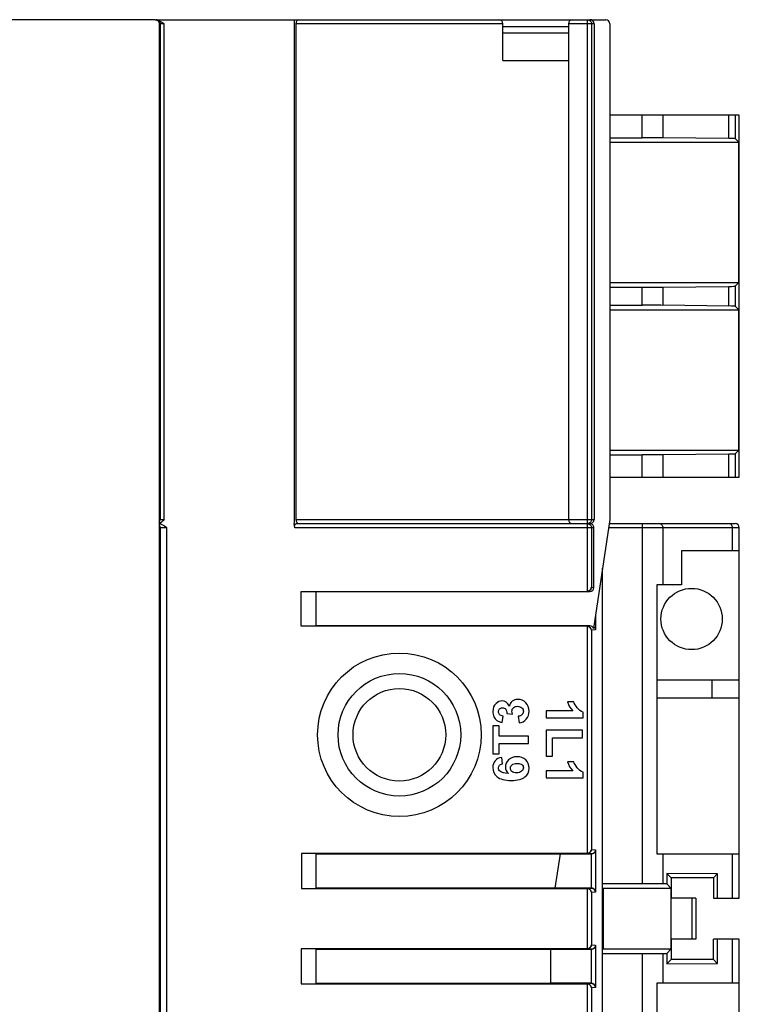
# Model space of a CAD drawing. Units: inches. Extents: x 0 to 22, y 0 to 17.
# Drawn here: x 8.8 to 10.9, y 7.2 to 10.1 of the extents above; entities that cross this region are included whole.
import ezdxf

# ---------------------------------------------------------------- set-up
doc = ezdxf.new("R2010")
doc.units = ezdxf.units.IN
doc.header["$LTSCALE"] = 1.21
doc.header["$MEASUREMENT"] = 0
doc.layers.get('0').update_dxf_attribs({"linetype": 'CONTINUOUS'})

msp = doc.modelspace()

# ---------------------------------------------------------------- linework, layer by layer
at = {"color": 6, "linetype": 'CONTINUOUS'}
for p, q in [((9.1874, 10.0713), (7.4452, 10.0713)), ((9.1903, 10.0713), (10.4895, 10.0713)), ((9.1962, 10.0697), (9.2027, 10.0663)), ((9.1992, 10.0595), (9.1992, 8.6264)), ((9.2138, 10.0595), (9.1992, 10.0595)), ((9.202, 10.0595), (9.202, 8.6264)), ((9.2027, 10.0663), (9.2088, 10.0632)), ((9.2138, 8.6264), (9.2138, 10.0595)), ((9.5887, 10.0713), (9.5887, 8.6146)), ((9.594, 10.0595), (9.594, 8.6264)), ((10.1925, 10.0595), (9.594, 10.0595)), ((10.1925, 9.9532), (10.1925, 10.0595)), ((10.1925, 10.0516), (10.3814, 10.0516)), ((10.3814, 10.0595), (10.3814, 8.6264)), ((10.4555, 10.0595), (10.3814, 10.0595)), ((10.4363, 8.419), (10.4364, 10.0713)), ((10.4481, 10.0595), (10.4481, 8.6264)), ((10.4555, 10.0595), (10.4555, 8.6264)), ((10.5013, 10.0595), (10.5013, 8.6264)), ((10.3814, 10.0319), (10.1925, 10.0319)), ((10.1925, 9.9532), (10.3814, 9.9532)), ((10.8752, 9.7957), (10.5013, 9.7957)), ((10.5946, 9.7302), (10.5946, 9.7957)), ((10.6548, 9.7957), (10.6548, 9.7299)), ((10.845, 9.728), (10.845, 9.7957)), ((10.8636, 9.7957), (10.8636, 9.7275)), ((10.8752, 8.7485), (10.8752, 9.7957)), ((10.5013, 9.7302), (10.5946, 9.7302)), ((10.5013, 9.717), (10.8741, 9.717)), ((10.845, 9.728), (10.6548, 9.7299)), ((10.8741, 9.717), (10.8636, 9.7275)), ((10.8741, 9.3114), (10.8741, 9.717)), ((10.5013, 9.3114), (10.8741, 9.3114)), ((10.8636, 9.3009), (10.8741, 9.3114)), ((10.5013, 9.2982), (10.5946, 9.2982)), ((10.5946, 9.2459), (10.5946, 9.2982)), ((10.6548, 9.2985), (10.845, 9.3004)), ((10.6548, 9.2985), (10.6548, 9.2457)), ((10.845, 9.2437), (10.845, 9.3004)), ((10.8636, 9.3009), (10.8636, 9.2433)), ((10.5013, 9.2459), (10.5946, 9.2459)), ((10.5013, 9.2327), (10.8741, 9.2327)), ((10.845, 9.2437), (10.6548, 9.2457)), ((10.8741, 9.2327), (10.8636, 9.2433)), ((10.8741, 8.8272), (10.8741, 9.2327)), ((10.5013, 8.8272), (10.8741, 8.8272)), ((10.8636, 8.8166), (10.8741, 8.8272)), ((10.5013, 8.814), (10.5946, 8.814)), ((10.5946, 8.7485), (10.5946, 8.814)), ((10.6548, 8.8142), (10.845, 8.8162)), ((10.6548, 8.8142), (10.6548, 8.7485)), ((10.845, 8.7485), (10.845, 8.8162)), ((10.8636, 8.8166), (10.8636, 8.7485)), ((10.5013, 8.7485), (10.8752, 8.7485)), ((9.1992, 8.6264), (9.1995, 8.6028)), ((9.1992, 8.6264), (9.2138, 8.6264)), ((9.594, 8.6264), (10.4555, 8.6264)), ((10.5013, 8.6264), (10.4544, 8.3117)), ((9.1995, 8.6028), (9.1995, 5.2406)), ((9.2216, 8.6028), (9.1995, 8.6028)), ((9.2036, 8.6177), (9.2006, 8.6162)), ((9.2019, 8.6028), (9.2019, 5.2406)), ((9.2216, 5.2406), (9.2216, 8.6028)), ((9.5912, 8.6028), (9.5887, 8.6146)), ((10.4554, 8.6028), (9.5912, 8.6028)), ((9.5967, 8.6146), (10.4435, 8.6146)), ((10.4481, 8.6028), (10.4481, 8.4307)), ((10.4554, 8.4299), (10.4554, 8.6028)), ((10.8753, 8.6028), (10.4978, 8.6028)), ((10.4996, 8.6146), (10.8635, 8.6146)), ((10.5954, 7.5736), (10.5954, 8.6146)), ((10.6543, 8.6028), (10.6543, 8.4374)), ((10.8555, 8.5359), (10.8555, 8.6028)), ((10.8753, 7.5319), (10.8753, 8.6028)), ((10.8753, 8.5359), (10.708, 8.5359)), ((10.708, 8.5359), (10.708, 8.4374)), ((10.4805, 5.2406), (10.4805, 8.4863)), ((10.4481, 8.4307), (10.4554, 8.4299)), ((10.708, 8.4374), (10.6371, 8.4374)), ((10.6371, 8.4374), (10.6371, 7.6599)), ((9.6094, 8.4189), (10.4353, 8.4189)), ((9.6097, 8.3181), (9.6094, 8.4189)), ((9.6524, 8.4181), (10.4435, 8.4181)), ((9.6524, 8.3189), (9.6524, 8.4181)), ((10.4435, 8.4181), (10.4363, 8.4188)), ((10.4601, 8.3496), (10.4601, 8.3076)), ((10.4353, 8.3181), (9.6097, 8.3181)), ((10.4435, 8.3189), (9.6524, 8.3189)), ((10.4363, 8.3182), (10.4435, 8.3189)), ((10.4363, 7.6611), (10.4363, 8.3181)), ((10.4601, 8.3076), (10.4481, 8.3064)), ((10.4481, 8.3064), (10.4481, 7.6728)), ((10.8753, 8.1618), (10.6371, 8.1618)), ((10.7966, 8.1107), (10.7966, 8.1618)), ((10.397, 8.0996), (10.3785, 8.0996)), ((10.6371, 8.1107), (10.8753, 8.1107)), ((10.19, 8.0401), (10.193, 8.0582)), ((10.2039, 8.0661), (10.2199, 8.0639)), ((10.2365, 8.0577), (10.2388, 8.0387)), ((10.394, 8.0733), (10.3172, 8.0733)), ((10.3172, 8.0733), (10.3172, 8.0529)), ((10.4239, 8.0529), (10.4239, 8.0694)), ((10.181, 8.0304), (10.1636, 8.0304)), ((10.1636, 8.0304), (10.1636, 7.949)), ((10.181, 8.0001), (10.181, 8.0304)), ((10.3172, 8.0529), (10.4239, 8.0529)), ((10.266, 8.0001), (10.181, 8.0001)), ((10.266, 7.9794), (10.266, 8.0001)), ((10.4226, 8.0174), (10.3172, 8.0174)), ((10.3172, 8.0174), (10.3172, 7.9425)), ((10.4226, 7.9959), (10.4226, 8.0174)), ((10.181, 7.9794), (10.266, 7.9794)), ((10.181, 7.949), (10.181, 7.9794)), ((10.3351, 7.9959), (10.4226, 7.9959)), ((10.3351, 7.9425), (10.3351, 7.9959)), ((10.1636, 7.949), (10.181, 7.949)), ((10.3172, 7.9425), (10.3351, 7.9425)), ((10.1908, 7.92), (10.1887, 7.939)), ((10.397, 7.9263), (10.3785, 7.9263)), ((10.394, 7.9), (10.3172, 7.9)), ((10.3172, 7.9), (10.3172, 7.8796)), ((10.4239, 7.8796), (10.4239, 7.8961)), ((10.3172, 7.8796), (10.4239, 7.8796)), ((10.4353, 7.6611), (9.6099, 7.6611)), ((9.6099, 7.6611), (9.6099, 7.5602)), ((9.6524, 7.6603), (10.3574, 7.6603)), ((9.6524, 7.5611), (9.6524, 7.6603)), ((10.3574, 7.6603), (10.3426, 7.5611)), ((10.3573, 7.6599), (10.4473, 7.6599)), ((10.4473, 7.6599), (10.4363, 7.661)), ((10.4481, 7.6728), (10.4601, 7.6716)), ((10.4483, 7.5614), (10.4483, 7.6599)), ((10.4601, 7.6716), (10.4601, 7.5497)), ((10.6371, 7.6599), (10.8753, 7.6599)), ((10.6543, 7.6599), (10.6543, 7.5734)), ((10.8555, 7.5319), (10.8555, 7.6599)), ((10.8127, 7.6022), (10.6658, 7.6037)), ((10.6658, 7.6037), (10.6785, 7.591)), ((10.6658, 7.6037), (10.6658, 7.5733)), ((10.8118, 7.6022), (10.8005, 7.591)), ((10.8127, 7.6022), (10.8118, 7.6022)), ((10.8118, 7.6022), (10.8118, 7.5319)), ((10.8127, 7.5319), (10.8127, 7.6022)), ((10.5954, 7.5736), (10.4805, 7.5736)), ((10.6658, 7.5733), (10.6543, 7.5734)), ((10.6776, 7.5614), (10.6658, 7.5733)), ((10.8005, 7.591), (10.6785, 7.591)), ((10.6785, 7.591), (10.6785, 7.5319)), ((10.8005, 7.591), (10.8005, 7.5319)), ((9.6099, 7.5602), (10.4353, 7.5602)), ((10.3426, 7.5611), (9.6524, 7.5611)), ((10.4473, 7.5614), (10.3427, 7.5614)), ((10.4363, 7.5603), (10.4473, 7.5614)), ((10.4363, 7.3855), (10.4363, 7.5602)), ((10.4601, 7.5497), (10.4481, 7.5485)), ((10.4481, 7.5485), (10.4481, 7.3972)), ((10.4816, 7.5614), (10.6776, 7.5614)), ((10.4816, 7.5614), (10.4816, 7.3843)), ((10.6776, 7.5614), (10.6776, 7.3843)), ((10.7494, 7.5319), (10.678, 7.5319)), ((10.7395, 7.4138), (10.7395, 7.5319)), ((10.7494, 7.5319), (10.7494, 7.4138)), ((10.8005, 7.5319), (10.8753, 7.5319)), ((10.7494, 7.4138), (10.678, 7.4138)), ((10.6785, 7.4138), (10.6785, 7.3548)), ((10.8753, 7.4138), (10.8005, 7.4138)), ((10.8005, 7.3548), (10.8005, 7.4138)), ((10.8118, 7.4138), (10.8118, 7.3435)), ((10.8127, 7.3435), (10.8127, 7.4138)), ((10.8555, 7.2859), (10.8555, 7.4138)), ((10.8753, 7.0792), (10.8753, 7.4138)), ((10.4353, 7.3855), (9.6098, 7.3855)), ((9.6098, 7.3855), (9.6098, 7.2847)), ((9.6524, 7.3847), (10.3301, 7.3847)), ((9.6524, 7.2855), (9.6524, 7.3847)), ((10.3301, 7.3847), (10.3301, 7.2855)), ((10.3301, 7.3843), (10.4473, 7.3843)), ((10.4473, 7.3843), (10.4363, 7.3854)), ((10.4481, 7.3972), (10.4601, 7.396)), ((10.4483, 7.2858), (10.4483, 7.3843)), ((10.4601, 7.396), (10.4601, 7.2741)), ((10.4805, 7.3721), (10.5954, 7.3721)), ((10.6776, 7.3843), (10.4816, 7.3843)), ((10.5954, 6.5107), (10.5954, 7.3721)), ((10.6543, 7.3723), (10.6658, 7.3724)), ((10.6543, 7.3723), (10.6543, 7.2859)), ((10.6658, 7.3724), (10.6776, 7.3843)), ((10.6658, 7.3724), (10.6658, 7.342)), ((10.6785, 7.3548), (10.6658, 7.342)), ((10.6658, 7.342), (10.8127, 7.3435)), ((10.8005, 7.3548), (10.6785, 7.3548)), ((10.8118, 7.3435), (10.8005, 7.3548)), ((10.8118, 7.3435), (10.8127, 7.3435)), ((10.4473, 7.2859), (10.3301, 7.2859)), ((10.4363, 7.2848), (10.4473, 7.2859)), ((10.8753, 7.2859), (10.6371, 7.2859)), ((10.6371, 7.2859), (10.6371, 6.5969)), ((9.6098, 7.2847), (10.4353, 7.2847)), ((10.3301, 7.2855), (9.6524, 7.2855)), ((10.4363, 6.5981), (10.4363, 7.2846)), ((10.4601, 7.2741), (10.4481, 7.2729)), ((10.4481, 7.2729), (10.4481, 6.6098))]:
    msp.add_line(p, q, dxfattribs=at)
at = {"color": 7, "linetype": 'CONTINUOUS'}
for p, q in [((10.4353, 8.4189), (10.4363, 8.419)), ((10.4363, 8.3181), (10.4353, 8.3181)), ((10.4353, 7.6611), (10.4363, 7.6611)), ((10.4473, 7.6599), (10.4483, 7.6599)), ((10.4509, 7.6604), (10.4483, 7.6599)), ((10.4363, 7.5602), (10.4353, 7.5602)), ((10.4483, 7.5614), (10.4473, 7.5614)), ((10.4353, 7.3855), (10.4363, 7.3855)), ((10.4473, 7.3843), (10.4483, 7.3843)), ((10.4509, 7.3848), (10.4483, 7.3843)), ((10.4483, 7.2858), (10.4473, 7.2858)), ((10.4363, 7.2846), (10.4353, 7.2846))]:
    msp.add_line(p, q, dxfattribs=at)
at = {"color": 6, "linetype": 'CONTINUOUS'}
for centre, radius in [((10.7375, 8.339), 0.0886), ((9.8931, 8.0044), 0.2362), ((9.8931, 8.0044), 0.1772), ((9.8931, 8.0044), 0.1339)]:
    msp.add_circle(centre, radius, dxfattribs=at)
for centre, radius, start, end in [((9.1903, 10.0595), 0.0118, 59.8682, 89.9254), ((10.1807, 10.0595), 0.0118, 0, 90), ((10.3933, 10.0595), 0.0118, 90, 180), ((10.4895, 10.0595), 0.0118, 0, 90), ((10.3933, 8.6264), 0.0118, 180, 270), ((9.1922, 8.6358), 0.0213, 289.6207, 293.4009), ((9.1901, 8.6028), 0.0119, 25.6229, 38.3719), ((9.1888, 8.6423), 0.0287, 301.0549, 302.9027), ((9.1877, 8.644), 0.0307, 302.905, 304.6891), ((9.185, 8.6478), 0.0354, 304.7415, 308.3122), ((10.8635, 8.6028), 0.0118, 0, 90), ((10.4469, 8.306), 0.0134, 41.7883, 51.7587)]:
    msp.add_arc(centre, radius, start, end, dxfattribs=at)
at = {"color": 7, "linetype": 'CONTINUOUS'}
for centre, radius, start, end in [((10.4353, 8.4315), 0.0125, 294.5076, 299.4452), ((10.4352, 8.3066), 0.0115, 84.882, 89.9897), ((10.4353, 8.3056), 0.0125, 59.8856, 65.4897), ((10.4353, 7.6736), 0.0125, 294.5076, 299.4455), ((10.4473, 7.6714), 0.0115, 270.0103, 275.118), ((10.4471, 7.673), 0.0131, 286.7937, 294.5913), ((10.4474, 7.6724), 0.0125, 294.5099, 308.3539), ((10.4352, 7.5488), 0.0115, 84.882, 89.9897), ((10.4353, 7.5477), 0.0125, 59.8856, 65.4897), ((10.447, 7.5479), 0.0136, 70.9723, 84.2447), ((10.4471, 7.5484), 0.013, 65.5358, 71.0412), ((10.4474, 7.5489), 0.0125, 60.549, 65.4923), ((10.4471, 7.5485), 0.013, 51.6795, 60.4349), ((10.4353, 7.398), 0.0125, 294.5076, 299.4455), ((10.4473, 7.3958), 0.0115, 270.0103, 275.118), ((10.4471, 7.3974), 0.0131, 286.7937, 294.5913), ((10.4474, 7.3968), 0.0125, 294.5099, 308.3539), ((10.4352, 7.2732), 0.0115, 84.882, 89.9897), ((10.4353, 7.2721), 0.0125, 59.8856, 65.4897), ((10.447, 7.2723), 0.0136, 70.9723, 84.2447), ((10.4471, 7.2728), 0.013, 65.5358, 71.0412), ((10.4474, 7.2733), 0.0125, 60.549, 65.4923), ((10.4471, 7.2729), 0.013, 51.6795, 60.4349)]:
    msp.add_arc(centre, radius, start, end, dxfattribs=at)
at = {"color": 6, "linetype": 'CONTINUOUS'}
for centre, major_axis, ratio, start_param, end_param in [((9.602, 10.0595), (0, 0.0118), 0.674201, 0, 1.570796), ((10.4436, 10.0595), (0.0119, 0), 0.996195, 0, 1.570796), ((10.5946, 9.7295), (0.0787, 0), 0.008727, 0.700575, 1.570796), ((10.7848, 9.7275), (0.0787, 0), 0.008727, 0.008727, 0.700575), ((10.5946, 9.2989), (0.0787, 0), 0.008727, -1.570796, -0.700575), ((10.7848, 9.3009), (0.0787, 0), 0.008727, -0.700575, -0.008727), ((10.5946, 9.2452), (0.0787, 0), 0.008727, 0.700575, 1.570796), ((10.7848, 9.2433), (0.0787, 0), 0.008727, 0.008727, 0.700575), ((10.5946, 8.8147), (0.0787, 0), 0.008727, -1.570796, -0.700575), ((10.7848, 8.8166), (0.0787, 0), 0.008727, -0.700575, -0.008727), ((9.602, 8.6264), (0, 0.0118), 0.674201, -4.712389, -3.141593), ((9.5967, 8.6028), (0, 0.0118), 0.674201, 0, 1.015957), ((10.4435, 8.4299), (-0.0118, 0.0012), 0.996172, 7.95398, 9.524018), ((10.4435, 8.3071), (0.0118, 0.0012), 0.996172, 6.580901, 7.753983), ((10.5954, 7.573), (0.0787, 0), 0.008727, 0.725533, 1.570796), ((10.5954, 7.3728), (0.0787, 0), 0.008727, -1.570796, -0.725533)]:
    msp.add_ellipse(centre, major_axis=major_axis, ratio=ratio, start_param=start_param, end_param=end_param, dxfattribs=at)
for points in [[(9.1874, 10.0713), (9.1905, 10.0713), (9.1967, 10.0687), (9.1992, 10.0626), (9.1992, 10.0595)], [(9.2088, 10.0632), (9.2106, 10.0621), (9.2123, 10.0609), (9.2138, 10.0595)], [(9.1993, 8.6189), (9.201, 8.6209), (9.202, 8.6237), (9.202, 8.6264)], [(9.2138, 8.6264), (9.2116, 8.6242), (9.2094, 8.622), (9.2069, 8.6201)], [(9.1993, 8.6145), (9.2019, 8.6142), (9.2044, 8.6134), (9.2068, 8.6124)], [(9.2019, 8.6028), (9.2019, 8.6045), (9.2015, 8.6063), (9.2008, 8.6079)], [(9.2068, 8.6124), (9.2122, 8.6101), (9.217, 8.6064), (9.2216, 8.6028)], [(10.4593, 8.311), (10.4597, 8.3099), (10.46, 8.3088), (10.4601, 8.3076)], [(10.1725, 8.0949), (10.1663, 8.089), (10.1632, 8.0813), (10.1632, 8.0717)], [(10.1895, 8.1021), (10.1832, 8.1021), (10.1775, 8.0996), (10.1725, 8.0949)], [(10.211, 8.0874), (10.2057, 8.0971), (10.1985, 8.1021), (10.1895, 8.1021)], [(10.2195, 8.1014), (10.2151, 8.0979), (10.2122, 8.0932), (10.211, 8.0874)], [(10.2353, 8.1067), (10.2291, 8.1067), (10.2238, 8.1049), (10.2195, 8.1014)], [(10.2227, 8.0826), (10.2257, 8.0853), (10.2296, 8.0866), (10.2344, 8.0866)], [(10.2344, 8.0866), (10.2397, 8.0866), (10.2438, 8.0852), (10.2469, 8.0824)], [(10.2583, 8.0969), (10.252, 8.1034), (10.2443, 8.1067), (10.2353, 8.1067)], [(10.2678, 8.0723), (10.2678, 8.0821), (10.2646, 8.0903), (10.2583, 8.0969)], [(10.3785, 8.0996), (10.3819, 8.0895), (10.387, 8.0807), (10.394, 8.0733)], [(10.4069, 8.0823), (10.402, 8.0885), (10.3988, 8.0943), (10.397, 8.0996)], [(10.1632, 8.0717), (10.1632, 8.0661), (10.1643, 8.061), (10.1664, 8.0564)], [(10.1664, 8.0564), (10.1685, 8.0519), (10.1715, 8.0483), (10.1752, 8.0458)], [(10.1794, 8.0712), (10.1794, 8.0745), (10.1804, 8.0772), (10.1825, 8.0793)], [(10.1829, 8.0626), (10.1805, 8.0649), (10.1794, 8.0678), (10.1794, 8.0712)], [(10.1825, 8.0793), (10.1845, 8.0813), (10.1872, 8.0824), (10.1907, 8.0824)], [(10.193, 8.0582), (10.1886, 8.0587), (10.1852, 8.0602), (10.1829, 8.0626)], [(10.1907, 8.0824), (10.1947, 8.0824), (10.198, 8.081), (10.2004, 8.0782)], [(10.2004, 8.0782), (10.2029, 8.0754), (10.204, 8.0714), (10.2039, 8.0661)], [(10.2184, 8.0729), (10.2184, 8.0767), (10.2199, 8.0799), (10.2227, 8.0826)], [(10.2199, 8.0639), (10.2189, 8.0674), (10.2184, 8.0704), (10.2184, 8.0729)], [(10.2477, 8.0625), (10.2451, 8.0599), (10.2414, 8.0582), (10.2365, 8.0577)], [(10.2469, 8.0824), (10.25, 8.0796), (10.2515, 8.0762), (10.2515, 8.0722)], [(10.2515, 8.0722), (10.2515, 8.0684), (10.2502, 8.0652), (10.2477, 8.0625)], [(10.2598, 8.0493), (10.2651, 8.0554), (10.2678, 8.0631), (10.2678, 8.0723)], [(10.4239, 8.0694), (10.4174, 8.0718), (10.4117, 8.076), (10.4069, 8.0823)], [(10.1752, 8.0458), (10.1789, 8.0433), (10.1838, 8.0414), (10.19, 8.0401)], [(10.2388, 8.0387), (10.2475, 8.0397), (10.2545, 8.0432), (10.2598, 8.0493)], [(10.2331, 7.9409), (10.2232, 7.9409), (10.2152, 7.9379), (10.2089, 7.932)], [(10.2583, 7.9317), (10.252, 7.9378), (10.2435, 7.9409), (10.2331, 7.9409)], [(10.1698, 7.9292), (10.1655, 7.9241), (10.1632, 7.9177), (10.1632, 7.9099)], [(10.1887, 7.939), (10.1805, 7.9376), (10.1741, 7.9343), (10.1698, 7.9292)], [(10.1794, 7.9087), (10.1794, 7.9118), (10.1803, 7.9144), (10.1822, 7.9163)], [(10.1822, 7.9163), (10.184, 7.9183), (10.1869, 7.9195), (10.1908, 7.92)], [(10.2089, 7.932), (10.2027, 7.9262), (10.1995, 7.9192), (10.1995, 7.911)], [(10.214, 7.908), (10.214, 7.9119), (10.2156, 7.9151), (10.2187, 7.9177)], [(10.2187, 7.9177), (10.2217, 7.9203), (10.2266, 7.9217), (10.2333, 7.9217)], [(10.2333, 7.9217), (10.2398, 7.9217), (10.2444, 7.9204), (10.2472, 7.918)], [(10.2472, 7.918), (10.2501, 7.9156), (10.2515, 7.9126), (10.2515, 7.9089)], [(10.2678, 7.908), (10.2678, 7.9176), (10.2646, 7.9255), (10.2583, 7.9317)], [(10.3785, 7.9263), (10.3819, 7.9162), (10.387, 7.9074), (10.394, 7.9)], [(10.4069, 7.909), (10.402, 7.9152), (10.3988, 7.921), (10.397, 7.9263)], [(10.1632, 7.9099), (10.1632, 7.8988), (10.1674, 7.8898), (10.1757, 7.8829)], [(10.185, 7.8982), (10.1812, 7.9011), (10.1794, 7.9046), (10.1794, 7.9087)], [(10.2082, 7.8928), (10.1965, 7.8935), (10.1887, 7.8953), (10.185, 7.8982)], [(10.1995, 7.911), (10.1995, 7.9038), (10.2025, 7.8977), (10.2082, 7.8928)], [(10.2184, 7.8984), (10.2155, 7.901), (10.214, 7.9042), (10.214, 7.908)], [(10.2315, 7.8945), (10.2258, 7.8945), (10.2214, 7.8958), (10.2184, 7.8984)], [(10.2463, 7.8989), (10.2428, 7.896), (10.2379, 7.8945), (10.2315, 7.8945)], [(10.2515, 7.9089), (10.2515, 7.9052), (10.2498, 7.9018), (10.2463, 7.8989)], [(10.2558, 7.8825), (10.2638, 7.8891), (10.2678, 7.8976), (10.2678, 7.908)], [(10.4239, 7.8961), (10.4174, 7.8985), (10.4117, 7.9027), (10.4069, 7.909)], [(10.1757, 7.8829), (10.184, 7.8759), (10.1975, 7.8725), (10.2162, 7.8725)], [(10.2162, 7.8725), (10.2345, 7.8725), (10.2477, 7.8758), (10.2558, 7.8825)]]:
    msp.add_open_spline(points, degree=3, dxfattribs=at)
for points, knots in [([(9.1962, 10.0697), (9.1966, 10.0695), (9.1982, 10.0685), (9.1995, 10.067), (9.2002, 10.0658)], [0, 0, 0, 0, 0.229807, 1, 1, 1, 1]), ([(9.2002, 10.0658), (9.2005, 10.0654), (9.2015, 10.0634), (9.202, 10.0612), (9.202, 10.0595)], [0, 0, 0, 0, 0.231547, 1, 1, 1, 1]), ([(10.4364, 10.0713), (10.4394, 10.0713), (10.4456, 10.0688), (10.4481, 10.0625), (10.4481, 10.0595)], [0, 0, 0, 0, 0.499326, 1, 1, 1, 1]), ([(10.4481, 8.6264), (10.4481, 8.6234), (10.4456, 8.6171), (10.4394, 8.6146), (10.4364, 8.6146)], [0, 0, 0, 0, 0.500674, 1, 1, 1, 1]), ([(10.4436, 8.6146), (10.4466, 8.6146), (10.4529, 8.6171), (10.4555, 8.6234), (10.4555, 8.6264)], [0, 0, 0, 0, 0.500097, 1, 1, 1, 1]), ([(10.4363, 8.6146), (10.4393, 8.6146), (10.4456, 8.6121), (10.4481, 8.6058), (10.4481, 8.6028)], [0, 0, 0, 0, 0.499329, 1, 1, 1, 1]), ([(10.4554, 8.6028), (10.4554, 8.6058), (10.4528, 8.612), (10.4466, 8.6146), (10.4436, 8.6146)], [0, 0, 0, 0, 0.49983, 1, 1, 1, 1]), ([(10.6455, 8.6146), (10.6467, 8.6146), (10.6491, 8.6139), (10.652, 8.6112), (10.6539, 8.6073), (10.6543, 8.6043), (10.6543, 8.6028)], [0, 0, 0, 0, 0.215841, 0.453302, 0.71816, 1, 1, 1, 1]), ([(10.8555, 8.6028), (10.8555, 8.6043), (10.8551, 8.6073), (10.8532, 8.6112), (10.8503, 8.6139), (10.8478, 8.6146), (10.8467, 8.6146)], [0, 0, 0, 0, 0.28184, 0.546698, 0.784159, 1, 1, 1, 1]), ([(10.4569, 8.3149), (10.4571, 8.3146), (10.4581, 8.3134), (10.4589, 8.3121), (10.4593, 8.311)], [0, 0, 0, 0, 0.261114, 1, 1, 1, 1])]:
    msp.add_open_spline(points, degree=3, knots=knots, dxfattribs=at)
at = {"color": 7, "linetype": 'CONTINUOUS'}
for points, knots in [([(10.4481, 8.4307), (10.4479, 8.4287), (10.4465, 8.4247), (10.4434, 8.4217), (10.4415, 8.4206)], [0, 0, 0, 0, 0.465533, 1, 1, 1, 1]), ([(10.4415, 8.4206), (10.4421, 8.421), (10.4443, 8.4225), (10.446, 8.4246), (10.4468, 8.4263)], [0, 0, 0, 0, 0.271631, 1, 1, 1, 1]), ([(10.4481, 8.3064), (10.4479, 8.3083), (10.4465, 8.3123), (10.4435, 8.3153), (10.4416, 8.3164)], [0, 0, 0, 0, 0.466516, 1, 1, 1, 1]), ([(10.4416, 8.3164), (10.4422, 8.316), (10.4443, 8.3146), (10.446, 8.3125), (10.4468, 8.3108)], [0, 0, 0, 0, 0.271137, 1, 1, 1, 1]), ([(10.4481, 7.6728), (10.4479, 7.6709), (10.4465, 7.6668), (10.4434, 7.6638), (10.4415, 7.6627)], [0, 0, 0, 0, 0.465533, 1, 1, 1, 1]), ([(10.4415, 7.6627), (10.4421, 7.6631), (10.4443, 7.6646), (10.446, 7.6667), (10.4468, 7.6684)], [0, 0, 0, 0, 0.271631, 1, 1, 1, 1]), ([(10.4601, 7.6716), (10.4599, 7.6697), (10.4586, 7.6657), (10.4555, 7.6627), (10.4536, 7.6616)], [0, 0, 0, 0, 0.466512, 1, 1, 1, 1]), ([(10.4551, 7.6626), (10.4556, 7.663), (10.457, 7.6643), (10.4582, 7.6659), (10.4589, 7.6672)], [0, 0, 0, 0, 0.265893, 1, 1, 1, 1]), ([(10.4481, 7.5485), (10.4479, 7.5504), (10.4465, 7.5544), (10.4435, 7.5574), (10.4416, 7.5585)], [0, 0, 0, 0, 0.466516, 1, 1, 1, 1]), ([(10.4416, 7.5585), (10.4422, 7.5582), (10.4443, 7.5567), (10.446, 7.5546), (10.4468, 7.5529)], [0, 0, 0, 0, 0.271137, 1, 1, 1, 1]), ([(10.4601, 7.5497), (10.4599, 7.5516), (10.4585, 7.5557), (10.4554, 7.5587), (10.4535, 7.5598)], [0, 0, 0, 0, 0.465537, 1, 1, 1, 1]), ([(10.4551, 7.5587), (10.4556, 7.5583), (10.457, 7.557), (10.4582, 7.5554), (10.4589, 7.5541)], [0, 0, 0, 0, 0.265674, 1, 1, 1, 1]), ([(10.4481, 7.3972), (10.4479, 7.3953), (10.4465, 7.3912), (10.4434, 7.3882), (10.4415, 7.3872)], [0, 0, 0, 0, 0.465533, 1, 1, 1, 1]), ([(10.4415, 7.3872), (10.4421, 7.3875), (10.4443, 7.389), (10.446, 7.3911), (10.4468, 7.3928)], [0, 0, 0, 0, 0.271631, 1, 1, 1, 1]), ([(10.4601, 7.396), (10.4599, 7.3941), (10.4586, 7.3901), (10.4555, 7.3871), (10.4536, 7.386)], [0, 0, 0, 0, 0.466512, 1, 1, 1, 1]), ([(10.4551, 7.3871), (10.4556, 7.3874), (10.457, 7.3887), (10.4582, 7.3903), (10.4589, 7.3916)], [0, 0, 0, 0, 0.265893, 1, 1, 1, 1]), ([(10.4481, 7.2729), (10.4479, 7.2748), (10.4465, 7.2788), (10.4435, 7.2818), (10.4416, 7.2829)], [0, 0, 0, 0, 0.466516, 1, 1, 1, 1]), ([(10.4416, 7.2829), (10.4422, 7.2826), (10.4443, 7.2811), (10.446, 7.279), (10.4468, 7.2773)], [0, 0, 0, 0, 0.271137, 1, 1, 1, 1]), ([(10.4601, 7.2741), (10.4599, 7.2761), (10.4585, 7.2801), (10.4554, 7.2831), (10.4535, 7.2842)], [0, 0, 0, 0, 0.465537, 1, 1, 1, 1]), ([(10.4551, 7.2831), (10.4556, 7.2828), (10.457, 7.2814), (10.4582, 7.2798), (10.4589, 7.2785)], [0, 0, 0, 0, 0.265674, 1, 1, 1, 1])]:
    msp.add_open_spline(points, degree=3, knots=knots, dxfattribs=at)
for points in [[(10.4468, 8.4263), (10.4475, 8.4276), (10.4479, 8.4291), (10.4481, 8.4307)], [(10.4353, 8.4189), (10.437, 8.4189), (10.4389, 8.4194), (10.4405, 8.4201)], [(10.4405, 8.4201), (10.4392, 8.4195), (10.4377, 8.4191), (10.4363, 8.419)], [(10.4405, 8.3169), (10.4392, 8.3175), (10.4377, 8.3179), (10.4363, 8.3181)], [(10.4363, 8.3181), (10.4377, 8.3179), (10.4392, 8.3175), (10.4405, 8.3169)], [(10.4468, 8.3108), (10.4475, 8.3094), (10.4479, 8.3079), (10.4481, 8.3064)], [(10.4353, 7.6611), (10.437, 7.6611), (10.4389, 7.6615), (10.4405, 7.6623)], [(10.4405, 7.6623), (10.4392, 7.6616), (10.4377, 7.6613), (10.4363, 7.6611)], [(10.4468, 7.6684), (10.4475, 7.6698), (10.4479, 7.6713), (10.4481, 7.6728)], [(10.4483, 7.6599), (10.4498, 7.6601), (10.4512, 7.6604), (10.4525, 7.6611)], [(10.4589, 7.6672), (10.4595, 7.6686), (10.46, 7.6701), (10.4601, 7.6716)], [(10.4405, 7.5591), (10.4392, 7.5597), (10.4377, 7.5601), (10.4363, 7.5602)], [(10.4363, 7.5602), (10.4377, 7.5601), (10.4392, 7.5597), (10.4405, 7.5591)], [(10.4468, 7.5529), (10.4475, 7.5515), (10.4479, 7.55), (10.4481, 7.5485)], [(10.4473, 7.5614), (10.4491, 7.5614), (10.4509, 7.561), (10.4525, 7.5603)], [(10.4589, 7.5541), (10.4595, 7.5527), (10.4599, 7.5512), (10.4601, 7.5497)], [(10.4353, 7.3855), (10.437, 7.3855), (10.4389, 7.3859), (10.4405, 7.3867)], [(10.4405, 7.3867), (10.4392, 7.3861), (10.4377, 7.3857), (10.4363, 7.3855)], [(10.4468, 7.3928), (10.4475, 7.3942), (10.4479, 7.3957), (10.4481, 7.3972)], [(10.4483, 7.3843), (10.4498, 7.3845), (10.4512, 7.3849), (10.4525, 7.3855)], [(10.4589, 7.3916), (10.4595, 7.393), (10.46, 7.3945), (10.4601, 7.396)], [(10.4473, 7.2859), (10.4491, 7.2859), (10.4509, 7.2854), (10.4525, 7.2847)], [(10.4405, 7.2835), (10.4392, 7.2841), (10.4377, 7.2845), (10.4363, 7.2846)], [(10.4363, 7.2846), (10.4377, 7.2845), (10.4392, 7.2841), (10.4405, 7.2835)], [(10.4468, 7.2773), (10.4475, 7.276), (10.4479, 7.2745), (10.4481, 7.2729)], [(10.4589, 7.2785), (10.4595, 7.2772), (10.4599, 7.2757), (10.4601, 7.2741)]]:
    msp.add_open_spline(points, degree=3, dxfattribs=at)

doc.saveas('drawing.dxf')
